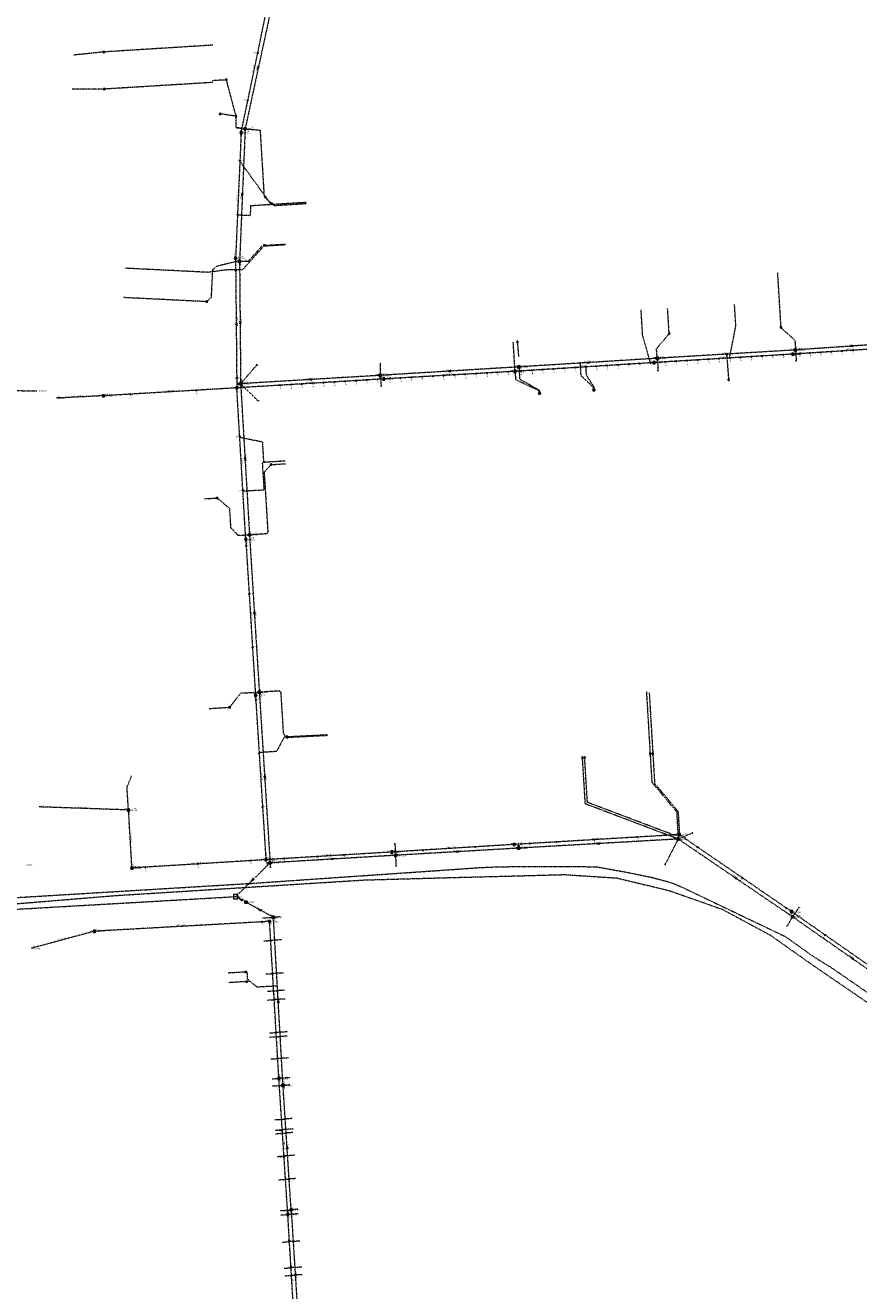
# Model space of a CAD drawing. Units: metres. Extents: x 156423 to 167259, y 495068 to 509014.
# Drawn here: x 158704 to 159010, y 501377 to 501842 of the extents above; entities that cross this region are included whole.
import ezdxf
from ezdxf.enums import TextEntityAlignment as Align

# ---------------------------------------------------------------- set-up
doc = ezdxf.new("R2010")
doc.units = ezdxf.units.M
doc.header["$LTSCALE"] = 0.001
doc.header["$MEASUREMENT"] = 0
for name, pattern in [('RI-HWA_BETON', [11.4, 9, -2.4]), ('RI-HWA_HUISAANSLUITING', [4.8, 3, -1.8]), ('RI-PERS', [22, 7, -2, -2, 7, -2, -2]), ('RI-VWA_HUISAANSLUITING', [6.1, 2.5, -1.8, 0, -1.8]), ('RI-VWA_PVC', [11, 5, -3, 0, -3])]:
    doc.linetypes.add(name, pattern=pattern)
for name, color, linetype, lineweight in [('B-WE-RI-HWA_BOB-T18', 150, 'Continuous', 0), ('B-WE-RI-HWA_HUISAANSLUITING_PVC_125-G', 150, 'RI-HWA_HUISAANSLUITING', 13), ('B-WE-RI-HWA_HUISAANSLUITING_PVC_160-G', 150, 'RI-HWA_HUISAANSLUITING', 13), ('B-WE-RI-HWA_HUISAANSLUITING_PVC_250-G', 150, 'RI-HWA_HUISAANSLUITING', 13), ('B-WE-RI-HWA_HULPSTUK_INLAAT-S', 150, 'Continuous', 13), ('B-WE-RI-HWA_HULPSTUK_INLAAT-T18', 150, 'Continuous', 0), ('B-WE-RI-HWA_HULPSTUK_ONTSTOPPINGSSTUK-S', 150, 'Continuous', 13), ('B-WE-RI-HWA_MATERIAAL-T18', 150, 'Continuous', 0), ('B-WE-RI-HWA_PUTDEKSELHOOGTE-T18', 150, 'Continuous', 0), ('B-WE-RI-HWA_PUTNUMMER-T25', 150, 'Continuous', 0), ('B-WE-RI-HWA_RIOOLPUT_INSPECTIEPUT-S', 150, 'Continuous', 13), ('B-WE-RI-HWA_TRANSPORTLEIDING_BETON_300-G', 150, 'RI-HWA_BETON', 13), ('B-WE-RI-HWA_TRANSPORTLEIDING_BETON_400-G', 150, 'RI-HWA_BETON', 13), ('B-WE-RI-HWA_TRANSPORTLEIDING_BETON_500-G', 150, 'RI-HWA_BETON', 13), ('B-WE-RI-PERSLEIDING_500-G', 210, 'RI-PERS', 13), ('B-WE-RI-PERSLEIDING_GEMAAL-S', 210, 'Continuous', 13), ('B-WE-RI-PERSLEIDING_PUTNUMMER-T25', 210, 'Continuous', 0), ('B-WE-RI-PERSLEIDING_WATERSCHAP-G', 7, 'RI-PERS', 13), ('B-WE-RI-VWA_BOB-T18', 20, 'Continuous', 0), ('B-WE-RI-VWA_HUISAANSLUITING_PVC_125-G', 20, 'RI-VWA_HUISAANSLUITING', 13), ('B-WE-RI-VWA_HUISAANSLUITING_PVC_160-G', 20, 'RI-VWA_HUISAANSLUITING', 13), ('B-WE-RI-VWA_HULPSTUK_INLAAT-S', 20, 'Continuous', 13), ('B-WE-RI-VWA_HULPSTUK_INLAAT-T18', 20, 'Continuous', 0), ('B-WE-RI-VWA_HULPSTUK_ONTSTOPPINGSSTUK-S', 20, 'Continuous', 13), ('B-WE-RI-VWA_MATERIAAL-T18', 20, 'Continuous', 0), ('B-WE-RI-VWA_PUTDEKSELHOOGTE-T18', 20, 'Continuous', 0), ('B-WE-RI-VWA_PUTNUMMER-T25', 20, 'Continuous', 0), ('B-WE-RI-VWA_RIOOLPUT_INSPECTIEPUT-S', 20, 'Continuous', 13), ('B-WE-RI-VWA_STROOMRICHTING-S', 20, 'Continuous', 13), ('B-WE-RI-VWA_TRANSPORTLEIDING_PVC_250-G', 20, 'RI-VWA_PVC', 13)]:
    doc.layers.add(name, color=color, linetype=linetype, lineweight=lineweight)
doc.styles.add('NLCS-ISO', font='txt')
doc.styles.add('Style-Arial', font='arial.ttf')

# ---------------------------------------------------------------- blocks, each defined once
blk = doc.blocks.new('*U1')
at = {"ltscale": 0.0001, "flags": 128}
blk.add_lwpolyline([(-0.0025, 0.0008), (-0.0025, -0.0008), (0.0025, 0)], close=True, dxfattribs=at)
at = {"ltscale": 0.0001}
blk.add_solid([(-0.0025, 0.0008), (-0.0025, -0.0008), (0.0025, 0)], dxfattribs=at)
blk = doc.blocks.new('SRI-STROOMRICHTING-SO')
at = {"ltscale": 0.0001}
blk.add_3dface([(0.0025, 0), (-0.0025, -0.0008), (-0.0025, 0.0008)], dxfattribs=at)
blk.add_blockref('*U1', (0, 0), dxfattribs=at)
blk = doc.blocks.new('SRI-GEMAAL-SO')
at = {"ltscale": 0.001}
blk.add_3dface([(-0.004, -0.004), (0.004, -0.004), (0.004, 0.004), (-0.004, 0.004)], dxfattribs=at)
at = {"ltscale": 0.0001, "style": 'Style-Arial'}
blk.add_text('G', height=0.0025, dxfattribs=at).set_placement((0.0001, 0), align=Align.MIDDLE_CENTER)
blk = doc.blocks.new('B-SRI-PUT_VWA-SO')
at = {"ltscale": 0.001}
blk.add_circle((0, 0), 0.002, dxfattribs=at)
for points in [[(-0.002, 0.002), (0.002, 0.002), (0.002, -0.002), (-0.002, -0.002)], [(0.002, -0.002), (0.002, 0.002), (-0.002, 0.002), (-0.002, -0.002)]]:
    blk.add_3dface(points, dxfattribs=at)
blk = doc.blocks.new('B-SRI-PUT_HWA-SO')
at = {"ltscale": 0.001}
blk.add_circle((0, 0), 0.002, dxfattribs=at)
blk.add_3dface([(-0.002, -0.002), (0.002, -0.002), (0.002, 0.002), (-0.002, 0.002)], dxfattribs=at)
blk = doc.blocks.new('SRI-HULP_INLAAT-SO')
at = {"ltscale": 0.001}
for p, q in [((-0.0007, 0.0007), (0.0007, -0.0007)), ((-0.0007, -0.0007), (0.0007, 0.0007))]:
    blk.add_line(p, q, dxfattribs=at)
blk.add_circle((0, 0), 0.001, dxfattribs=at)
blk = doc.blocks.new('*U13')
at = {"ltscale": 0.0001}
blk.add_hatch(color=256, dxfattribs=at).paths.add_polyline_path([(0, 0), (0.9, -0.6, 0.148069), (1, 0, 0.148069), (0.9, 0.6)])
at = {"ltscale": 0.0001, "flags": 128}
blk.add_lwpolyline([(0, 0), (0.9, -0.6, 0.148069), (1, 0, 0.148069), (0.9, 0.6)], format="xyb", close=True, dxfattribs=at)
blk = doc.blocks.new('*U14')
at = {"ltscale": 0.0001}
blk.add_hatch(color=256, dxfattribs=at).paths.add_polyline_path([(-0.9, 0.6, 0.148069), (-1.1, 0, 0.148069), (-0.9, -0.6), (0, 0)])
at = {"ltscale": 0.0001, "flags": 128}
blk.add_lwpolyline([(-0.9, 0.6, 0.148069), (-1.1, 0, 0.148069), (-0.9, -0.6), (0, 0)], format="xyb", close=True, dxfattribs=at)
blk = doc.blocks.new('SRI-HULP_ONTSTOP-SO')
at = {"ltscale": 0.0001}
for p, q in [((0.0009, 0.0006), (-0.0009, -0.0006)), ((-0.0009, 0.0006), (0.0009, -0.0006))]:
    blk.add_line(p, q, dxfattribs=at)
blk.add_circle((0, 0), 0.00105, dxfattribs=at)
at = {"ltscale": 0.001}
blk.add_3dface([(-0.0016, -0.001), (0.0016, -0.001), (0.0016, 0.0011), (-0.0016, 0.0011)], dxfattribs=at)
at = {"ltscale": 0.0001, "xscale": 0.001, "yscale": 0.001, "zscale": 0.001}
for name in ['*U14', '*U13']:
    blk.add_blockref(name, (0, 0), dxfattribs=at)

msp = doc.modelspace()

# ---------------------------------------------------------------- linework, layer by layer
at = {"layer": 'B-WE-RI-HWA_HUISAANSLUITING_PVC_125-G'}
for points in [[(158782.78, 501792.3), (158794.26, 501776.49)], [(158786.76, 501776.03), (158786.59, 501772.31)], [(158786.76, 501776.03), (158807.18, 501777.28)], [(158786.59, 501772.31), (158781.97, 501772.51)], [(158791.66, 501761.2), (158783.78, 501752.43)], [(158791.66, 501761.2), (158799.63, 501761.68)], [(158781.24, 501752.4), (158778.11, 501752.4), (158771.06, 501751.48), (158740.46, 501753)], [(158783.78, 501752.43), (158781.24, 501752.4)], [(158930.91, 501728.22), (158930.33, 501737.66)], [(158965.15, 501731.79), (158964.67, 501739.77)], [(158962.88, 501720.18), (158965.15, 501731.79)], [(158933.72, 501718.4), (158930.91, 501728.22)], [(158883.98, 501715.09), (158884.17, 501712.1), (158892.78, 501708.01)], [(158909.93, 501716.71), (158910.12, 501713.72), (158913.04, 501709.26)], [(158892.84, 501707.01), (158892.78, 501708.01)], [(158913.11, 501708.26), (158913.04, 501709.26)], [(158791.08, 501689.09), (158782.91, 501690.77)], [(158791.08, 501689.09), (158791.52, 501681.75)], [(158791.05, 501681.22), (158791.52, 501681.75)], [(158791.05, 501681.22), (158791.65, 501671.45)], [(158791.52, 501681.75), (158799.51, 501682.23)], [(158791.65, 501671.45), (158783.89, 501670.99)], [(158933.3, 501596.96), (158935.29, 501563.65)], [(158799.17, 501580.77), (158796.36, 501575.49)], [(158799.17, 501580.77), (158814.95, 501581.57)], [(158789.77, 501575.05), (158796.36, 501575.49)], [(158935.29, 501563.65), (158943.92, 501553.31)], [(158943.92, 501553.31), (158944.43, 501544.82)], [(158791.65, 501505.77), (158794.15, 501505.91)], [(158798.14, 501506.15), (158794.15, 501505.91)], [(158792.37, 501493.59), (158794.87, 501493.73)], [(158798.86, 501493.97), (158794.87, 501493.73)], [(158792.94, 501484), (158795.43, 501484.15)], [(158799.43, 501484.39), (158795.43, 501484.15)], [(158793.65, 501471.93), (158796.15, 501472.07)], [(158800.14, 501472.31), (158796.15, 501472.07)], [(158794.22, 501462.34), (158796.72, 501462.49)], [(158800.71, 501462.73), (158796.72, 501462.49)], [(158794.65, 501455.04), (158797.15, 501455.2)], [(158801.14, 501455.46), (158797.15, 501455.2)], [(158795.89, 501436.19), (158798.38, 501436.36)], [(158802.37, 501436.62), (158798.38, 501436.36)], [(158796.52, 501426.51), (158799.02, 501426.68)], [(158803.01, 501426.94), (158799.02, 501426.68)], [(158804.42, 501405.45), (158800.43, 501405.22)], [(158797.69, 501404.98), (158800.83, 501405.19)], [(158798.54, 501395.03), (158801.03, 501395.18)], [(158805.03, 501395.41), (158801.03, 501395.18)], [(158799.12, 501385.45), (158801.61, 501385.6)], [(158805.61, 501385.83), (158801.61, 501385.6)]]:
    msp.add_lwpolyline(points, dxfattribs=at)
at = {"layer": 'B-WE-RI-HWA_HUISAANSLUITING_PVC_160-G'}
for points in [[(158772.83, 501834.99), (158732.79, 501832.49), (158721.79, 501831.34)], [(158772.83, 501821.28), (158733.03, 501818.84)], [(158733.03, 501818.84), (158721.15, 501818.84)], [(158910.59, 501556.67), (158909.57, 501573.11)], [(158741.32, 501562.25), (158743, 501566.36)], [(158741.32, 501562.25), (158743, 501566.36)], [(158741.85, 501553.8), (158741.32, 501562.25)], [(158942.29, 501544.68), (158910.59, 501556.67)], [(158942.29, 501544.68), (158944.15, 501544.79)]]:
    msp.add_lwpolyline(points, dxfattribs=at)
at = {"layer": 'B-WE-RI-HWA_HUISAANSLUITING_PVC_250-G'}
msp.add_lwpolyline([(158883.98, 501715.09), (158883.32, 501725.78)], dxfattribs=at)
at = {"layer": 'B-WE-RI-HWA_TRANSPORTLEIDING_BETON_300-G'}
for points in [[(158783.28, 501802.81), (158793.25, 501850.83)], [(158783.28, 501802.81), (158781.23, 501756.67)], [(158781.23, 501756.67), (158781.68, 501709.02)], [(159028.86, 501724.16), (158986.2, 501721.42)], [(158986.2, 501721.42), (158935.07, 501718.31)], [(158638.23, 501708.57), (158708.41, 501707.94)], [(158784.98, 501653.31), (158781.68, 501709.02)], [(158784.98, 501653.31), (158788.54, 501596.02)], [(158788.54, 501596.02), (158792.38, 501535.59)], [(158944.35, 501544.82), (158883.67, 501541.19)], [(158985.68, 501516.48), (158944.35, 501544.82)], [(159029.01, 501486.3), (158985.68, 501516.48)]]:
    msp.add_lwpolyline(points, dxfattribs=at)
at = {"layer": 'B-WE-RI-HWA_TRANSPORTLEIDING_BETON_400-G'}
for points in [[(158935.07, 501718.31), (158883.94, 501715.09)], [(158883.94, 501715.09), (158835.76, 501712.3)], [(158835.76, 501712.3), (158781.68, 501709.02)], [(158793.73, 501512.9), (158729.35, 501509.29)], [(158797.15, 501455.2), (158793.73, 501512.9)], [(158729.35, 501509.29), (158706, 501503)], [(158800.43, 501405.22), (158797.15, 501455.2)], [(158803.37, 501356.55), (158800.43, 501405.22)]]:
    msp.add_lwpolyline(points, dxfattribs=at)
at = {"layer": 'B-WE-RI-HWA_TRANSPORTLEIDING_BETON_500-G'}
for points in [[(158781.68, 501709.02), (158732.7, 501706.12)], [(158732.7, 501706.12), (158715.36, 501705.28)], [(158741.88, 501553.87), (158709, 501555)], [(158743.13, 501532.54), (158741.88, 501553.87)], [(158883.67, 501541.19), (158838.68, 501538.41)], [(158792.38, 501535.59), (158743.13, 501532.54)], [(158838.68, 501538.41), (158792.38, 501535.59)]]:
    msp.add_lwpolyline(points, dxfattribs=at)
at = {"layer": 'B-WE-RI-PERSLEIDING_500-G'}
msp.add_lwpolyline([(158626.42, 501513.13), (158781.29, 501522.03)], dxfattribs=at)
at = {"layer": 'B-WE-RI-PERSLEIDING_WATERSCHAP-G'}
for points in [[(158692.15, 501521.17), (158788.51, 501526.99), (158799.14, 501527.73), (158863.27, 501532.15), (158870.3, 501532.67), (158878.02, 501533), (158888.02, 501533.09), (158902.72, 501533.09), (158913.89, 501533), (158925.58, 501530.88), (158934.11, 501529.13), (158939.25, 501527.77), (158942.59, 501526.73), (158946.17, 501525.12), (158980.55, 501508.68), (158983.48, 501507.27), (158993.56, 501500.11), (159000.49, 501495.78), (159045.51, 501464.76), (159097.55, 501428.96), (159149.74, 501393.17), (159234.19, 501334.89)], [(158655.74, 501515.72), (158737.05, 501522.42), (158828.66, 501528.15), (158861.89, 501529.07), (158881.98, 501529.58), (158902.02, 501530.12), (158921.38, 501528.87), (158940.55, 501524.27), (158960.22, 501517.33), (158977.91, 501507.82), (158993.72, 501496.64), (159110.84, 501416.56), (159127.02, 501407.69), (159218.09, 501344.37)]]:
    msp.add_lwpolyline(points, dxfattribs=at)
at = {"layer": 'B-WE-RI-VWA_HUISAANSLUITING_PVC_125-G'}
for points in [[(158777.87, 501822.22), (158772.61, 501821.91)], [(158781.4, 501808.88), (158777.87, 501822.22)], [(158781.4, 501808.88), (158775.57, 501809.72)], [(158781.47, 501804.68), (158781.4, 501808.88)], [(158784.75, 501804.23), (158781.47, 501804.68)], [(158781.47, 501804.68), (158784.75, 501804.23)], [(158784.75, 501804.23), (158790.24, 501803.77)], [(158790.24, 501803.77), (158791.73, 501779.24)], [(158791.73, 501779.24), (158795.33, 501776.05)], [(158795.33, 501776.05), (158807.21, 501776.78)], [(158791.15, 501761.39), (158785.79, 501755.41)], [(158791.33, 501761.38), (158799.62, 501761.88)], [(158781.9, 501755.55), (158774.19, 501753.68), (158772.73, 501752.36), (158772.23, 501742.18), (158770.58, 501740.7), (158740, 501742.21)], [(158781.9, 501755.55), (158782.7, 501755.56)], [(158785.79, 501755.41), (158782.7, 501755.56)], [(158981.78, 501731.07), (158980.56, 501751.36)], [(158940.64, 501728.91), (158940.06, 501738.26)], [(158981.78, 501731.07), (158986.86, 501726.56)], [(158935.98, 501723.41), (158940.64, 501728.91)], [(158986.86, 501726.56), (158987.11, 501722.95)], [(158884.85, 501725.86), (158885.26, 501720.3)], [(158936.28, 501719.89), (158935.98, 501723.41)], [(158987.11, 501722.95), (158987.37, 501719.03)], [(158789.1, 501717.55), (158783.09, 501710.55), (158789.58, 501704.12)], [(158788.83, 501717.74), (158789.29, 501717.26)], [(158834.39, 501718.28), (158834.43, 501713.61), (158834.75, 501709.7)], [(158907.86, 501718.12), (158908.14, 501713.63)], [(158936.28, 501719.89), (158936.55, 501715.46)], [(158961.74, 501721.42), (158962.5, 501712.01)], [(158987.07, 501719), (158987.62, 501719.03)], [(158885.41, 501716.72), (158885.69, 501712.23)], [(158912.74, 501709.24), (158908.14, 501713.63)], [(158936.25, 501715.43), (158936.73, 501715.46)], [(158781.99, 501710.8), (158782.06, 501710.24)], [(158783.12, 501710.53), (158782.01, 501710.51)], [(158835.02, 501709.7), (158834.45, 501709.68)], [(158893.08, 501708.02), (158885.69, 501712.23)], [(158893.14, 501707.03), (158893.08, 501708.02)], [(158912.81, 501708.24), (158912.74, 501709.24)], [(158789.82, 501704.34), (158789.48, 501703.96)], [(158791.75, 501677.97), (158794.27, 501680.81)], [(158794.28, 501680.81), (158799.57, 501681.14)], [(158791.75, 501677.97), (158793.1, 501655.89)], [(158769.78, 501668.27), (158774.43, 501668.54)], [(158779.08, 501664.66), (158774.43, 501668.54)], [(158782.08, 501654.89), (158779.52, 501657.61), (158779.08, 501664.66)], [(158782.06, 501655.1), (158782.11, 501654.62)], [(158782.08, 501654.89), (158786.34, 501654.99), (158786.35, 501654.99)], [(158792.62, 501655.36), (158786.34, 501654.99)], [(158792.62, 501655.36), (158793.1, 501655.89)], [(158779.02, 501591.61), (158783.21, 501596.89)], [(158783.21, 501596.89), (158789.96, 501597.15)], [(158797.34, 501597.61), (158789.96, 501597.15)], [(158797.82, 501597.19), (158797.34, 501597.61)], [(158797.82, 501597.19), (158798.79, 501581.82)], [(158932.27, 501597.47), (158934.26, 501564.1)], [(158771.54, 501591.15), (158779.02, 501591.61)], [(158798.79, 501581.82), (158800.18, 501580.57)], [(158800.18, 501580.57), (158814.97, 501581.32)], [(158934.26, 501564.1), (158943.39, 501553.17)], [(158943.39, 501553.17), (158943.96, 501543.19)], [(158943.96, 501543.19), (158949.25, 501545.47)], [(158949.06, 501545.66), (158949.33, 501545.18)], [(158839.57, 501541.53), (158840.11, 501541.53)], [(158839.81, 501541.45), (158840.02, 501537.21), (158840.24, 501533.23)], [(158884.88, 501540.82), (158885.61, 501540.86)], [(158885.22, 501540.8), (158885.28, 501539.83)], [(158943.96, 501543.19), (158939.23, 501534.02)], [(158792.7, 501534.7), (158792.84, 501533.93)], [(158792.72, 501534.35), (158793.91, 501534.43), (158794.03, 501532.7)], [(158794.31, 501532.7), (158793.73, 501532.69)], [(158840.56, 501533.26), (158839.97, 501533.26)], [(158938.93, 501534.05), (158939.39, 501533.81)], [(158988.35, 501518.03), (158985.99, 501514.6), (158983.99, 501511.21)], [(158988.17, 501518.19), (158988.62, 501517.89)], [(158791.16, 501514.19), (158795.15, 501514.42)], [(158797.65, 501514.56), (158795.15, 501514.42)], [(158983.81, 501511.31), (158984.1, 501511.05)], [(158785.05, 501494.32), (158778.51, 501493.92)], [(158785.05, 501494.32), (158785.44, 501494.01)], [(158785.44, 501494.01), (158785.56, 501491.76)], [(158786.63, 501490.87), (158778.73, 501490.39)], [(158785.56, 501491.76), (158789.21, 501488.74)], [(158796.59, 501489.16), (158789.21, 501488.74)], [(158792.79, 501487.26), (158796.79, 501487.47)], [(158799.18, 501487.61), (158796.69, 501487.47)], [(158793.75, 501470.39), (158797.75, 501470.6)], [(158800.14, 501470.74), (158797.65, 501470.59)], [(158794.68, 501452.42), (158798.67, 501452.65)], [(158801.17, 501452.81), (158798.67, 501452.65)], [(158795.5, 501440.01), (158799.49, 501440.28)], [(158801.98, 501440.44), (158799.49, 501440.28)], [(158795.94, 501434.87), (158799.93, 501435.14)], [(158802.32, 501435.3), (158799.83, 501435.14)], [(158797.06, 501417.95), (158801.05, 501418.23)], [(158803.44, 501418.39), (158800.95, 501418.22)], [(158797.71, 501406.59), (158801.7, 501406.85)], [(158804.14, 501407.12), (158801.64, 501406.96)], [(158799.28, 501382.64), (158803.27, 501382.91)], [(158805.66, 501383.07), (158803.17, 501382.91)]]:
    msp.add_lwpolyline(points, dxfattribs=at)
at = {"layer": 'B-WE-RI-VWA_HUISAANSLUITING_PVC_160-G'}
for points in [[(158909.82, 501556.1), (158908.77, 501573.06)], [(158943.68, 501543.3), (158909.82, 501556.1)]]:
    msp.add_lwpolyline(points, dxfattribs=at)
at = {"layer": 'B-WE-RI-VWA_TRANSPORTLEIDING_PVC_250-G'}
for points in [[(158794.42, 501849), (158784.75, 501804.23)], [(158784.75, 501804.23), (158782.7, 501755.56)], [(158782.7, 501755.56), (158783.09, 501710.55)], [(158987.11, 501722.95), (158936.28, 501719.89)], [(159028.1, 501725.78), (158987.11, 501722.95)], [(158936.28, 501719.89), (158885.41, 501716.72)], [(158834.43, 501713.61), (158783.09, 501710.55)], [(158885.41, 501716.72), (158834.43, 501713.61)], [(158783.09, 501710.55), (158786.34, 501654.99)], [(158786.34, 501654.99), (158789.96, 501597.15)], [(158789.96, 501597.15), (158793.91, 501534.43)], [(158943.96, 501543.19), (158885.31, 501539.83)], [(158985.99, 501514.6), (158943.96, 501543.19)], [(158840.01, 501537.2), (158793.91, 501534.43)], [(158885.31, 501539.83), (158840.01, 501537.2)], [(158793.91, 501534.43), (158781.29, 501522.03)], [(158785.07, 501519.96), (158781.29, 501522.03)], [(158795.15, 501514.42), (158785.07, 501519.96)], [(158798.67, 501452.65), (158795.15, 501514.42)], [(159029.58, 501484.16), (158985.99, 501514.6)], [(158801.66, 501406.87), (158798.67, 501452.65)], [(158801.66, 501406.87), (158804.71, 501358.67)]]:
    msp.add_lwpolyline(points, dxfattribs=at)

# ---------------------------------------------------------------- block references
at = {"layer": 'B-WE-RI-HWA_HULPSTUK_INLAAT-S', "linetype": 'Continuous', "lineweight": 0, "xscale": 200, "yscale": 200}
for p, rotation in [((158789.38, 501832.18), 78.26644952553627), ((158785.76, 501814.75), 78.26644952553627), ((158782.82, 501792.52), 267.454451924084), ((158781.94, 501772.74), 267.454451924084), ((158781.27, 501752.18), 270.5457720761224), ((158781.46, 501732.38), 270.5457720761224), ((158988.6, 501721.57), 183.6736528056657), ((158992.39, 501721.82), 183.6736528056657), ((158996.28, 501722.07), 183.6736528056657), ((159000.18, 501722.32), 183.6736528056657), ((159004.17, 501722.57), 183.6736528056657), ((159008.16, 501722.83), 183.6736528056657), ((158913.78, 501716.97), 183.5978906368819), ((158917.78, 501717.22), 183.5978906368819), ((158921.77, 501717.47), 183.5978906368819), ((158925.76, 501717.72), 183.5978906368819), ((158929.75, 501717.97), 183.5978906368819), ((158933.74, 501718.22), 183.5978906368819), ((158939.17, 501718.55), 183.4840287004319), ((158943.16, 501718.8), 183.4840287004319), ((158947.15, 501719.04), 183.4840287004319), ((158951.04, 501719.28), 183.4840287004319), ((158954.94, 501719.51), 183.4840287004319), ((158958.93, 501719.76), 183.4840287004319), ((158962.92, 501720), 183.4840287004319), ((158966.82, 501720.24), 183.4840287004319), ((158970.81, 501720.48), 183.4840287004319), ((158974.7, 501720.72), 183.4840287004319), ((158978.59, 501720.95), 183.4840287004319), ((158982.59, 501721.2), 183.4840287004319), ((158781.65, 501712.58), 270.5457720761224), ((158833.38, 501712.15), 183.4752669677587), ((158837.85, 501712.42), 183.3148786527001), ((158841.85, 501712.65), 183.3148786527001), ((158845.84, 501712.88), 183.3148786527001), ((158849.73, 501713.11), 183.3148786527001), ((158853.73, 501713.34), 183.3148786527001), ((158857.62, 501713.57), 183.3148786527001), ((158861.61, 501713.8), 183.3148786527001), ((158865.61, 501714.03), 183.3148786527001), ((158869.6, 501714.26), 183.3148786527001), ((158873.59, 501714.49), 183.3148786527001), ((158877.49, 501714.72), 183.3148786527001), ((158881.48, 501714.95), 183.3148786527001), ((158886.14, 501715.23), 183.5978906368819), ((158890.13, 501715.48), 183.5978906368819), ((158894.02, 501715.72), 183.5978906368819), ((158898.02, 501715.97), 183.5978906368819), ((158902.01, 501716.23), 183.5978906368819), ((158906.1, 501716.48), 183.5978906368819), ((158909.89, 501716.72), 183.5978906368819), ((158766.71, 501708.13), 183.3764714383742), ((158797.55, 501709.98), 183.4752669677587), ((158801.54, 501710.22), 183.4752669677587), ((158805.54, 501710.46), 183.4752669677587), ((158809.53, 501710.71), 183.4752669677587), ((158813.52, 501710.95), 183.4752669677587), ((158817.51, 501711.19), 183.4752669677587), ((158821.51, 501711.43), 183.4752669677587), ((158825.5, 501711.68), 183.4752669677587), ((158829.39, 501711.91), 183.4752669677587), ((158742.55, 501706.71), 183.3764714383742), ((158782.73, 501691.24), 93.38894806007144), ((158783.9, 501671.47), 93.38894806007144), ((158785.13, 501650.91), 273.5591476405755), ((158786.23, 501633.24), 273.5591476405755), ((158787.45, 501613.58), 273.5591476405755), ((158788.65, 501594.32), 273.6339999740947), ((158789.9, 501574.66), 273.6339999740947), ((158791.15, 501554.9), 273.6339999740947), ((158869.3, 501540.3), 183.5355834718658), ((158889.35, 501541.53), 183.4245226309658), ((158899.23, 501542.12), 183.4245226309658), ((158913.11, 501542.95), 183.4245226309658), ((158928.98, 501543.9), 183.4245226309658), ((158951.12, 501540.18), 145.5538978753684), ((158799.15, 501536), 183.4841827580443), ((158811.23, 501536.74), 183.4841827580443), ((158821.01, 501537.33), 183.4841827580443), ((158850.04, 501539.11), 183.5355834718658), ((158748.06, 501532.84), 183.5446844132765), ((158767.33, 501534.04), 183.5446844132765), ((158786.69, 501535.24), 183.5446844132765), ((158967.45, 501528.98), 145.5538978753684), ((158983.78, 501517.78), 145.5538978753684), ((158790.95, 501512.74), 183.2128026863017), ((158997.99, 501507.9), 145.1459259991234), ((158794.15, 501505.81), 93.38625235303819), ((158794.86, 501493.78), 93.38625235303819), ((158795.43, 501484.15), 93.38625235303819), ((158796.15, 501472.12), 93.38625235303819), ((158796.72, 501462.49), 93.38625235303819), ((158798.4, 501436.04), 93.75365649813811), ((158799.04, 501426.36), 93.75365649813811), ((158801.01, 501395.54), 93.45891764547238), ((158801.59, 501385.96), 93.45891764547238)]:
    msp.add_blockref('SRI-HULP_INLAAT-SO', p, dxfattribs=dict(at, rotation=rotation))
at = {"layer": 'B-WE-RI-HWA_HULPSTUK_ONTSTOPPINGSSTUK-S', "linetype": 'Continuous', "lineweight": 0, "xscale": 200, "yscale": 200}
for p, rotation in [((158732.79, 501832.49), 186.008227590492), ((158733.03, 501818.84), 183.501793811641), ((158913.11, 501708.26), 93.5694245293731), ((158892.84, 501707.01), 93.5694245293731), ((158800.17, 501580.82), 2.922864029606069), ((158909.57, 501573.11), 93.5581778044533), ((158934.58, 501574.57), 273.422523446749)]:
    msp.add_blockref('SRI-HULP_ONTSTOP-SO', p, dxfattribs=dict(at, rotation=rotation))
at = {"layer": 'B-WE-RI-HWA_RIOOLPUT_INSPECTIEPUT-S', "linetype": 'Continuous', "lineweight": 0, "xscale": 200, "yscale": 200}
for p in [(158783.28, 501802.81), (158781.23, 501756.67), (158986.2, 501721.42), (158935.07, 501718.31), (158835.76, 501712.3), (158883.94, 501715.09), (158781.68, 501709.02), (158732.7, 501706.12), (158784.98, 501653.31), (158788.54, 501596.02), (158741.88, 501553.87), (158944.35, 501544.82), (158883.67, 501541.19), (158792.38, 501535.59), (158838.68, 501538.41), (158743.13, 501532.54), (158793.73, 501512.9), (158985.68, 501516.48), (158729.35, 501509.29), (158797.15, 501455.2), (158800.43, 501405.22)]:
    msp.add_blockref('B-SRI-PUT_HWA-SO', p, dxfattribs=at)
at = {"layer": 'B-WE-RI-PERSLEIDING_GEMAAL-S', "linetype": 'Continuous', "lineweight": 0, "xscale": 200, "yscale": 200}
msp.add_blockref('SRI-GEMAAL-SO', (158781.29, 501522.03), dxfattribs=at)
at = {"layer": 'B-WE-RI-VWA_HULPSTUK_INLAAT-S', "linetype": 'Continuous', "lineweight": 0, "xscale": 200, "yscale": 200}
for p, rotation in [((158961.74, 501721.42), 183.4464125134604), ((158907.86, 501718.12), 183.5574740489645), ((158859.78, 501715.16), 183.4932713117559), ((158809.05, 501712.1), 183.4157914104882), ((158796.69, 501487.49), 93.26046165674182), ((158797.65, 501470.62), 93.26046165674182), ((158799.48, 501440.27), 93.7341602834678), ((158799.81, 501435.14), 93.7341602834678), ((158800.92, 501418.22), 93.7341602834678), ((158803.18, 501382.81), 273.6202255662847)]:
    msp.add_blockref('SRI-HULP_INLAAT-SO', p, dxfattribs=dict(at, rotation=rotation))
at = {"layer": 'B-WE-RI-VWA_HULPSTUK_ONTSTOPPINGSSTUK-S', "linetype": 'Continuous', "lineweight": 0, "xscale": 200, "yscale": 200}
for p, rotation in [((158777.87, 501822.22), 104.816333917861), ((158775.57, 501809.72), 171.819184865664), ((158781.4, 501808.88), 90.9249532492047), ((158794.59, 501776.71), 318.4812242142841), ((158791.83, 501761.41), 3.42605042572907), ((158770.58, 501740.7), 177.170014779666), ((158981.77, 501731.26), 93.450843193796), ((158940.63, 501728.9), 49.707461671893), ((158884.85, 501725.86), 274.276194428349), ((158962.5, 501712.01), 274.627321507438), ((158912.81, 501708.24), 93.569424587831), ((158893.14, 501707.03), 93.56942458595903), ((158794.28, 501680.81), 3.48327146885566), ((158774.43, 501668.54), 140.211999023464), ((158779.02, 501591.61), 3.51617478221119), ((158800.18, 501580.57), 317.899123592825), ((158908.77, 501573.06), 93.55817780331192), ((158933.63, 501574.57), 273.421926066728), ((158785, 501494.31), 183.519035340365), ((158785.28, 501490.79), 183.512672925518)]:
    msp.add_blockref('SRI-HULP_ONTSTOP-SO', p, dxfattribs=dict(at, rotation=rotation))
at = {"layer": 'B-WE-RI-VWA_RIOOLPUT_INSPECTIEPUT-S', "linetype": 'Continuous', "lineweight": 0, "xscale": 200, "yscale": 200}
for p in [(158784.75, 501804.23), (158782.7, 501755.56), (158987.11, 501722.95), (158885.41, 501716.72), (158936.28, 501719.89), (158834.43, 501713.61), (158783.09, 501710.55), (158786.34, 501654.99), (158789.96, 501597.15), (158943.96, 501543.19), (158840.01, 501537.2), (158885.31, 501539.83), (158793.91, 501534.43), (158785.07, 501519.96), (158795.15, 501514.42), (158985.99, 501514.6), (158798.67, 501452.65), (158801.66, 501406.87)]:
    msp.add_blockref('B-SRI-PUT_VWA-SO', p, dxfattribs=at)
at = {"layer": 'B-WE-RI-VWA_STROOMRICHTING-S', "linetype": 'Continuous', "lineweight": 0, "xscale": 200, "yscale": 200}
for p, rotation in [((158789.58, 501826.62), 257.8087842961273), ((158783.72, 501779.9), 267.5895268447995), ((158782.9, 501733.05), 270.500259256975), ((159007.61, 501724.37), 183.9575618628125), ((158910.84, 501718.31), 183.5574740489645), ((158961.7, 501721.42), 183.4464125134623), ((158859.92, 501715.17), 183.4932713117559), ((158808.76, 501712.08), 183.4157914104882), ((158784.72, 501682.77), 273.3447570993885), ((158788.15, 501626.07), 273.5791711355594), ((158791.93, 501565.79), 273.6065341974009), ((158914.63, 501541.51), 183.28186691962), ((158816.96, 501535.82), 3.436181515673523), ((158862.66, 501538.51), 183.3215995739152), ((158787.6, 501528.23), 224.5076426166006), ((158964.97, 501528.89), 145.7763576256495), ((158783.18, 501520.99), 151.2398934594435), ((158790.11, 501517.19), 151.2308949559925), ((159007.79, 501499.38), 145.0743784374682), ((158796.91, 501483.53), 93.26042395092973), ((158800.17, 501429.76), 93.73416028350407), ((158803.18, 501382.77), 273.6202255662502)]:
    msp.add_blockref('SRI-STROOMRICHTING-SO', p, dxfattribs=dict(at, rotation=rotation))

# ---------------------------------------------------------------- texts
at = {"layer": 'B-WE-RI-HWA_BOB-T18', "linetype": 'Continuous', "lineweight": 0, "style": 'NLCS-ISO'}
for s, rotation, p in [('-5.15', 87.4545, (158782.9, 501801.02)), ('-5.15', 78.2664, (158783.1, 501803.41)), ('-5.15', 87.4545, (158780.95, 501757.24)), ('-5.15', 270.5458, (158781.53, 501756.13)), ('-5.15', 3.484, (158984.39, 501721.61)), ('-5.15', 3.6737, (158986.73, 501721.75)), ('-5.25', 3.5979, (158933.26, 501718.49)), ('-5.15', 3.484, (158935.6, 501718.64)), ('-5.25', 3.4753, (158833.94, 501712.49)), ('-5.25', 3.3149, (158836.29, 501712.63)), ('-5.25', 3.3149, (158882.13, 501715.29)), ('-5.25', 3.5979, (158884.47, 501715.42)), ('-', 359.4857, (158706.61, 501708.25)), ('-5.40', 3.3765, (158779.87, 501709.21)), ('-5.15', 270.5458, (158781.96, 501710.82)), ('-5.15', 273.3889, (158782.01, 501708.48)), ('-5.25', 3.4753, (158782.21, 501709.35)), ('-6.90', 2.7943, (158715.9, 501705.61)), ('-6.90', 2.7943, (158730.88, 501706.34)), ('-6.90', 3.3765, (158733.23, 501706.46)), ('-5.15', 273.3889, (158785.17, 501655.12)), ('-5.15', 273.5591, (158785.31, 501652.77)), ('-5.15', 273.5591, (158788.73, 501597.84)), ('-5.15', 273.634, (158788.88, 501595.49)), ('-6.90', 358.0279, (158709.56, 501555.28)), ('-6.90', 358.0279, (158740.09, 501554.23)), ('-6.90', 273.3594, (158742.21, 501553.34)), ('-5.15', 3.4245, (158942.54, 501545.01)), ('-5.15', 325.5539, (158944.98, 501544.76)), ('-5.40', 3.5356, (158881.86, 501541.38)), ('-5.15', 3.4245, (158884.21, 501541.52)), ('-5.40', 3.5447, (158790.56, 501535.78)), ('-5.15', 273.634, (158792.57, 501537.41)), ('-5.40', 3.4842, (158792.91, 501535.92)), ('-5.40', 3.4842, (158836.87, 501538.6)), ('-5.40', 3.5356, (158839.21, 501538.74)), ('-6.30', 273.3594, (158743.32, 501534.35)), ('-5.60', 3.5447, (158743.66, 501532.87)), ('-5.15', 325.5539, (158984.36, 501517.74)), ('-5.40', 3.2128, (158791.92, 501513.1)), ('-5.40', 273.3863, (158794.06, 501512.37)), ('-5.15', 325.1459, (158986.3, 501516.41)), ('-5.40', 15.0673, (158727.53, 501509.11)), ('-5.40', 3.2128, (158729.88, 501509.62)), ('-5.40', 15.0673, (158706.45, 501503.43)), ('-5.40', 273.3863, (158797.34, 501457.02)), ('-5.40', 273.7537, (158797.48, 501454.67)), ('-5.40', 273.7537, (158800.61, 501407.04)), ('-5.40', 273.4589, (158800.76, 501404.69))]:
    msp.add_text(s, height=0.36, rotation=rotation, dxfattribs=at).set_placement(p)
at = {"layer": 'B-WE-RI-HWA_HULPSTUK_INLAAT-T18', "linetype": 'Continuous', "lineweight": 0, "style": 'NLCS-ISO'}
for s, rotation, p in [('30,00', 168.2664, (158789.08, 501832.24)), ('12,20', 168.2664, (158785.46, 501814.82)), ('10,30', 357.4545, (158783.12, 501792.51)), ('30,10', 357.4545, (158782.24, 501772.73)), ('4,50', 0.5458, (158781.57, 501752.18)), ('24,30', 0.5458, (158781.76, 501732.38)), ('32,60', 273.6737, (158996.3, 501721.77)), ('28,70', 273.6737, (159000.2, 501722.02)), ('24,70', 273.6737, (159004.19, 501722.27)), ('20,70', 273.6737, (159008.18, 501722.53)), ('13,30', 273.5979, (158921.79, 501717.17)), ('9,30', 273.5979, (158925.78, 501717.42)), ('5,30', 273.5979, (158929.77, 501717.67)), ('1,30', 273.5979, (158933.76, 501717.92)), ('47,10', 273.484, (158939.18, 501718.25)), ('43,10', 273.484, (158943.18, 501718.5)), ('39,10', 273.484, (158947.17, 501718.74)), ('35,20', 273.484, (158951.06, 501718.98)), ('31,30', 273.484, (158954.96, 501719.21)), ('27,30', 273.484, (158958.95, 501719.46)), ('23,30', 273.484, (158962.94, 501719.7)), ('19,40', 273.484, (158966.83, 501719.94)), ('15,40', 273.484, (158970.83, 501720.18)), ('11,50', 273.484, (158974.72, 501720.42)), ('7,60', 273.484, (158978.61, 501720.66)), ('3,60', 273.484, (158982.6, 501720.9)), ('40,30', 273.6737, (158988.62, 501721.27)), ('36,50', 273.6737, (158992.41, 501721.52)), ('44,10', 0.5458, (158781.95, 501712.58)), ('42,20', 273.3149, (158841.86, 501712.35)), ('38,20', 273.3149, (158845.86, 501712.58)), ('34,30', 273.3149, (158849.75, 501712.81)), ('30,30', 273.3149, (158853.74, 501713.04)), ('26,40', 273.3149, (158857.64, 501713.27)), ('22,40', 273.3149, (158861.63, 501713.5)), ('18,40', 273.3149, (158865.62, 501713.73)), ('14,40', 273.3149, (158869.62, 501713.96)), ('10,40', 273.3149, (158873.61, 501714.19)), ('6,50', 273.3149, (158877.5, 501714.42)), ('2,50', 273.3149, (158881.5, 501714.65)), ('49,00', 273.5979, (158886.16, 501714.93)), ('45,00', 273.5979, (158890.15, 501715.18)), ('41,10', 273.5979, (158894.04, 501715.42)), ('37,10', 273.5979, (158898.03, 501715.68)), ('33,10', 273.5979, (158902.03, 501715.93)), ('29,00', 273.5979, (158906.12, 501716.18)), ('25,20', 273.5979, (158909.91, 501716.42)), ('21,30', 273.5979, (158913.8, 501716.67)), ('17,30', 273.5979, (158917.8, 501716.92)), ('15,00', 273.3765, (158766.72, 501707.83)), ('38,30', 273.4753, (158797.57, 501709.68)), ('34,30', 273.4753, (158801.56, 501709.92)), ('30,30', 273.4753, (158805.55, 501710.16)), ('26,30', 273.4753, (158809.55, 501710.41)), ('22,30', 273.4753, (158813.54, 501710.65)), ('18,30', 273.4753, (158817.53, 501710.89)), ('14,30', 273.4753, (158821.52, 501711.13)), ('10,30', 273.4753, (158825.52, 501711.38)), ('6,40', 273.4753, (158829.41, 501711.61)), ('2,40', 273.4753, (158833.4, 501711.86)), ('46,20', 273.3149, (158837.87, 501712.12)), ('39,20', 273.3765, (158742.57, 501706.41)), ('38,00', 183.3889, (158782.43, 501691.22)), ('18,20', 183.3889, (158783.6, 501671.46)), ('2,40', 3.5591, (158785.43, 501650.93)), ('20,10', 3.5591, (158786.53, 501633.26)), ('39,80', 3.5591, (158787.75, 501613.6)), ('1,70', 3.634, (158788.95, 501594.34)), ('21,40', 3.634, (158790.2, 501574.68)), ('41,20', 3.634, (158791.45, 501554.92)), ('55,10', 273.4245, (158889.37, 501541.23)), ('45,20', 273.4245, (158899.25, 501541.82)), ('31,30', 273.4245, (158913.13, 501542.65)), ('15,40', 273.4245, (158929, 501543.6)), ('39,60', 273.4842, (158799.17, 501535.7)), ('27,50', 273.4842, (158811.25, 501536.44)), ('17,70', 273.4842, (158821.03, 501537.03)), ('33,70', 273.5356, (158850.06, 501538.81)), ('14,40', 273.5356, (158869.32, 501540)), ('41,90', 235.5539, (158950.95, 501539.93)), ('44,40', 273.5447, (158748.08, 501532.55)), ('25,10', 273.5447, (158767.35, 501533.74)), ('5,70', 273.5447, (158786.71, 501534.94)), ('22,10', 235.5539, (158967.28, 501528.73)), ('2,30', 235.5539, (158983.61, 501517.53)), ('2,80', 273.2128, (158790.97, 501512.44)), ('50,70', 183.3863, (158793.85, 501505.79)), ('37,80', 235.1459, (158997.82, 501507.65)), ('38,60', 183.3863, (158794.56, 501493.77)), ('29,00', 183.3863, (158795.13, 501484.13)), ('16,90', 183.3863, (158795.85, 501472.1)), ('7,30', 183.3863, (158796.42, 501462.47)), ('30,90', 183.7537, (158798.1, 501436.02)), ('21,20', 183.7537, (158798.74, 501426.34)), ('39,10', 183.4589, (158800.71, 501395.52)), ('29,50', 183.4589, (158801.29, 501385.94))]:
    msp.add_text(s, height=0.36, rotation=rotation, dxfattribs=at).set_placement(p)
at = {"layer": 'B-WE-RI-HWA_MATERIAAL-T18', "linetype": 'Continuous', "lineweight": 0, "style": 'NLCS-ISO'}
for s, rotation, p in [('BETON ∅300', 78.2664, (158787.89, 501826.48)), ('BETON ∅300', 87.4545, (158781.93, 501779.35)), ('BETON ∅300', 270.5458, (158781.75, 501733.26)), ('BETON ∅300', 3.6737, (159007.11, 501723.06)), ('BETON ∅400', 3.5979, (158909.1, 501716.97)), ('BETON ∅300', 3.484, (158960.21, 501720.14)), ('BETON ∅400', 3.3149, (158859.44, 501713.97)), ('BETON ∅500', 3.3765, (158756.76, 501707.85)), ('BETON ∅400', 3.4753, (158808.31, 501710.93)), ('BETON ∅500', 2.7943, (158723.61, 501705.98)), ('BETON ∅300', 273.3889, (158783.6, 501681.59)), ('BETON ∅300', 273.5591, (158787.03, 501625.09)), ('BETON ∅300', 273.634, (158790.73, 501566.23)), ('BETON ∅500', 358.0279, (158725.04, 501554.75)), ('BETON ∅500', 273.3594, (158742.78, 501543.63)), ('BETON ∅500', 3.5356, (158860.75, 501540.07)), ('BETON ∅300', 3.4245, (158913.59, 501543.28)), ('BETON ∅500', 3.4842, (158815.1, 501537.27)), ('BETON ∅500', 3.5447, (158767.33, 501534.34)), ('BETON ∅400', 3.2128, (158761.13, 501511.37)), ('BETON ∅400', 15.0673, (158717.22, 501506.33)), ('BETON ∅400', 273.3863, (158795.72, 501484.46)), ('BETON ∅400', 273.7537, (158799.06, 501430.62)), ('BETON ∅400', 273.4589, (158802.17, 501381.29))]:
    msp.add_text(s, height=0.36, rotation=rotation, dxfattribs=at).set_placement(p, align=Align.CENTER)
at = {"layer": 'B-WE-RI-HWA_PUTDEKSELHOOGTE-T18', "linetype": 'Continuous', "lineweight": 0, "style": 'NLCS-ISO'}
for p in [(158785.2, 501803.21), (158783.15, 501757.08), (158988.12, 501721.82), (158936.99, 501718.71), (158837.68, 501712.7), (158885.86, 501715.49), (158783.6, 501709.41), (158734.62, 501706.53), (158786.9, 501653.71), (158790.46, 501596.42), (158743.8, 501554.27), (158946.27, 501545.22), (158885.59, 501541.59), (158794.3, 501535.99), (158745.05, 501532.94), (158987.6, 501516.88)]:
    msp.add_text('-3.60', height=0.36, dxfattribs=at).set_placement(p)
at = {"layer": 'B-WE-RI-HWA_PUTNUMMER-T25', "linetype": 'Continuous', "lineweight": 0, "style": 'NLCS-ISO'}
for s, p in [('NSR0510', (158783.76, 501802.49)), ('NSR0508', (158781.71, 501756.35)), ('NSR0394', (158935.55, 501717.98)), ('NSR0396', (158986.68, 501721.1)), ('NSR0390', (158836.24, 501711.98)), ('NSR0392', (158884.42, 501714.77)), ('NSRO008', (158708.89, 501707.62)), ('NSR0388', (158782.16, 501708.7)), ('NSRO011', (158715.84, 501704.96)), ('NSR0386', (158733.18, 501705.81)), ('NSR0506', (158785.46, 501652.98)), ('NSR0504', (158789.02, 501595.7)), ('NSRO004', (158709.48, 501554.68)), ('NSR0410', (158742.36, 501553.55)), ('NSR0420', (158944.83, 501544.5)), ('NSR0418', (158884.15, 501540.87)), ('NSR0414', (158792.86, 501535.27)), ('NSR0416', (158839.16, 501538.09)), ('NSR0594', (158703.93, 501533.34)), ('NSR0412', (158743.61, 501532.22)), ('NSR0462', (158794.21, 501512.58)), ('NSR0422', (158986.16, 501516.16)), ('NSR0464', (158729.83, 501508.97)), ('NSRO001', (158706.48, 501502.68)), ('NSR0460', (158797.63, 501454.88)), ('NSR0458', (158800.91, 501404.9))]:
    msp.add_text(s, height=0.5, dxfattribs=at).set_placement(p)
at = {"layer": 'B-WE-RI-PERSLEIDING_PUTNUMMER-T25', "linetype": 'Continuous', "lineweight": 0, "style": 'NLCS-ISO'}
msp.add_text('RG 4', height=0.5, dxfattribs=at).set_placement((158782.17, 501521.71))
at = {"layer": 'B-WE-RI-VWA_BOB-T18', "linetype": 'Continuous', "lineweight": 0, "style": 'NLCS-ISO'}
for s, rotation, p in [('-5.95', 77.8088, (158784.57, 501804.83)), ('-5.95', 87.5895, (158784.37, 501802.45)), ('-6.03', 87.5895, (158782.42, 501756.12)), ('-6.03', 270.5003, (158783, 501755.01)), ('-5.83', 3.4464, (158985.3, 501723.14)), ('-5.83', 3.9576, (158987.64, 501723.29)), ('-5.97', 3.4933, (158883.59, 501716.91)), ('-5.97', 3.5575, (158885.94, 501717.06)), ('-5.90', 3.5575, (158934.47, 501720.07)), ('-5.90', 3.4464, (158936.81, 501720.22)), ('-6.10', 270.5003, (158783.38, 501712.35)), ('-6.04', 3.4158, (158832.61, 501713.8)), ('-6.04', 3.4933, (158834.96, 501713.94)), ('-6.10', 273.3448, (158783.42, 501710.02)), ('-6.10', 3.4158, (158783.62, 501710.88)), ('-6.18', 273.3448, (158786.53, 501656.8)), ('-6.18', 273.5792, (158786.67, 501654.46)), ('-6.26', 273.5792, (158790.15, 501598.96)), ('-6.26', 273.6065, (158790.29, 501596.62)), ('-6.50', 3.3216, (158883.49, 501540.02)), ('-6.40', 3.2819, (158885.84, 501540.16)), ('-6.30', 3.2819, (158942.14, 501543.39)), ('-6.30', 325.7764, (158944.58, 501543.13)), ('-6.35', 273.6065, (158794.1, 501536.25)), ('-6.60', 3.4362, (158838.2, 501537.39)), ('-6.55', 3.3216, (158840.54, 501537.53)), ('-6.30', 44.5076, (158792.42, 501533.38)), ('-6.55', 3.4362, (158794.44, 501534.76)), ('-6.40', 44.5076, (158781.48, 501522.63)), ('-6.40', 331.2399, (158781.92, 501522.03)), ('-6.37', 331.2399, (158783.64, 501521.09)), ('-6.37', 331.2309, (158785.7, 501519.95)), ('-6.30', 331.2309, (158793.72, 501515.55)), ('-6.30', 273.2604, (158795.48, 501513.89)), ('-6.23', 325.7764, (158984.67, 501515.86)), ('-6.23', 325.0744, (158986.61, 501514.53)), ('-6.20', 273.2604, (158798.87, 501454.46)), ('-6.20', 273.7342, (158799.01, 501452.12)), ('-6.15', 273.7342, (158801.84, 501408.68)), ('-6.10', 273.6202, (158801.99, 501406.34))]:
    msp.add_text(s, height=0.36, rotation=rotation, dxfattribs=at).set_placement(p)
at = {"layer": 'B-WE-RI-VWA_HULPSTUK_INLAAT-T18', "linetype": 'Continuous', "lineweight": 0, "style": 'NLCS-ISO'}
for s, rotation, p in [('28,50', 273.5575, (158907.88, 501717.82)), ('25,40', 273.4464, (158961.75, 501721.12)), ('25,70', 273.4933, (158859.8, 501714.86)), ('25,40', 273.4158, (158809.06, 501711.8)), ('34,90', 183.2605, (158796.39, 501487.48)), ('18,00', 183.2605, (158797.35, 501470.6)), ('33,50', 183.7342, (158799.18, 501440.25)), ('28,30', 183.7342, (158799.51, 501435.12)), ('11,40', 183.7342, (158800.62, 501418.2)), ('24,10', 3.6202, (158803.48, 501382.83))]:
    msp.add_text(s, height=0.36, rotation=rotation, dxfattribs=at).set_placement(p)
at = {"layer": 'B-WE-RI-VWA_MATERIAAL-T18', "linetype": 'Continuous', "lineweight": 0, "style": 'NLCS-ISO'}
for rotation, p in [(77.8088, (158789.22, 501826.37)), (87.5895, (158783.41, 501779.59)), (270.5003, (158783.19, 501733.37)), (3.4464, (158961.36, 501721.7)), (3.9576, (159007.27, 501724.64)), (3.5575, (158910.51, 501718.59)), (3.4158, (158808.42, 501712.36)), (3.4933, (158859.58, 501715.45)), (273.3448, (158785, 501683.1)), (273.5792, (158788.43, 501626.41)), (273.6065, (158792.21, 501566.13)), (3.2819, (158914.3, 501541.79)), (3.4362, (158816.62, 501536.1)), (3.3216, (158862.32, 501538.79)), (44.5076, (158787.17, 501528.22)), (325.7764, (158964.88, 501529.32)), (331.2399, (158783.05, 501521.41)), (331.2309, (158789.98, 501517.6)), (325.0744, (159007.7, 501499.81)), (273.2604, (158797.19, 501483.87)), (273.7342, (158800.44, 501430.09)), (273.6202, (158803.46, 501383.11))]:
    msp.add_text('PVC ∅250', height=0.36, rotation=rotation, dxfattribs=at).set_placement(p, align=Align.CENTER)
at = {"layer": 'B-WE-RI-VWA_PUTDEKSELHOOGTE-T18', "linetype": 'Continuous', "lineweight": 0, "style": 'NLCS-ISO'}
for s, p in [('-3.60', (158786.67, 501804.63)), ('-3.60', (158784.62, 501755.96)), ('-3.60', (158989.03, 501723.35)), ('-3.60', (158887.33, 501717.12)), ('-3.60', (158938.2, 501720.29)), ('-3.60', (158836.35, 501714.01)), ('-3.60', (158785.01, 501710.95)), ('-3.60', (158788.26, 501655.39)), ('-3.60', (158791.88, 501597.55)), ('-3.60', (158887.23, 501540.23)), ('-3.50', (158945.88, 501543.59)), ('-3.67', (158795.83, 501534.83)), ('-3.60', (158987.91, 501515))]:
    msp.add_text(s, height=0.36, dxfattribs=at).set_placement(p)
at = {"layer": 'B-WE-RI-VWA_PUTNUMMER-T25', "linetype": 'Continuous', "lineweight": 0, "style": 'NLCS-ISO'}
for s, p in [('NSD0074', (158785.23, 501803.91)), ('NSD0076', (158783.18, 501755.24)), ('NSD0098', (158987.59, 501722.63)), ('NSD0096', (158936.76, 501719.57)), ('NSD0092', (158834.91, 501713.29)), ('NSD0094', (158885.89, 501716.4)), ('NSD0090', (158783.57, 501710.23)), ('NSD0088', (158786.82, 501654.67)), ('NSD0086', (158790.44, 501596.83)), ('NSD0080', (158944.44, 501542.87)), ('NSD0522', (158840.49, 501536.88)), ('NSD0082', (158885.79, 501539.51)), ('NSD0084', (158794.39, 501534.11)), ('NSD0546', (158785.55, 501519.64)), ('NSD0468', (158795.63, 501514.1)), ('NSD0078', (158986.47, 501514.28)), ('NSD0466', (158799.15, 501452.33)), ('NSD0464', (158802.14, 501406.55))]:
    msp.add_text(s, height=0.5, dxfattribs=at).set_placement(p)

doc.saveas('drawing.dxf')
